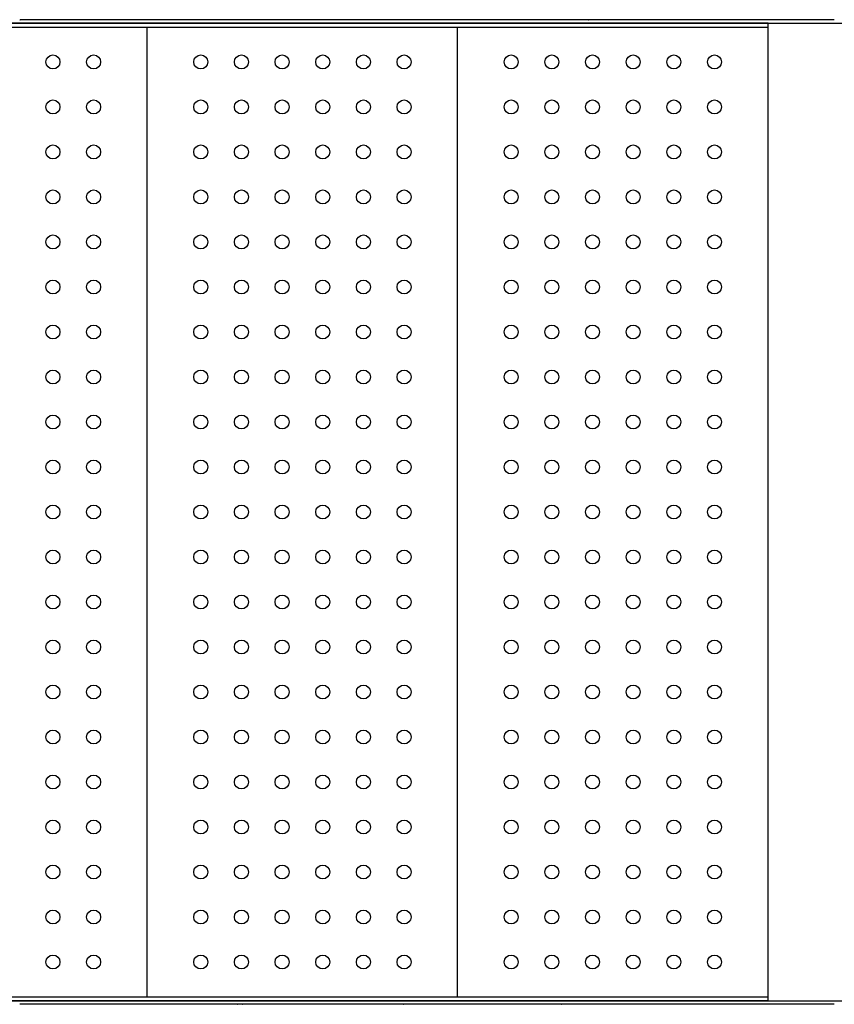
# Model space of a CAD drawing. Units: millimetres. Extents: x -1527 to 20242, y 255 to 14754.
# Drawn here: x 14945 to 15470, y 8344 to 8978 of the extents above; entities that cross this region are included whole.
import ezdxf

# ---------------------------------------------------------------- set-up
doc = ezdxf.new("R2010")
doc.units = ezdxf.units.MM

# ---------------------------------------------------------------- blocks, each defined once
blk = doc.blocks.new('A$C2AC472C2')
at = {"color": 7, "linetype": 'Continuous'}
for p, q in [((312, 365.59), (312, 1365.59)), ((942, 365.59), (942, 1365.59)), ((314.5, 1363.09), (314.5, 365.59)), ((939.5, 1363.09), (939.5, 365.59)), ((314.5, 765.59), (939.5, 765.59)), ((314.5, 565.59), (939.5, 565.59)), ((312, 365.59), (942, 365.59))]:
    blk.add_line(p, q, dxfattribs=at)
at = {"color": 0}
for p, q in [((312, 1067.83), (312, 625.64)), ((942, 1067.83), (942, 625.64)), ((309.75, 774.8), (309.75, 774.91)), ((944.25, 774.8), (944.25, 774.91)), ((309.75, 716.31), (309.75, 716.39)), ((944.25, 716.31), (944.25, 716.39)), ((309.75, 705.87), (309.75, 705.89)), ((944.25, 705.87), (944.25, 705.89)), ((312, 625.64), (312, 621.34)), ((942, 625.64), (942, 621.34)), ((312, 621.34), (312, 619.07)), ((312, 619.07), (312, 616.68)), ((312, 616.68), (312, 611.33)), ((942, 621.34), (942, 619.07)), ((942, 619.07), (942, 616.68)), ((942, 616.68), (942, 611.33)), ((312, 611.33), (312, 609.9)), ((312, 609.9), (312, 606.91)), ((942, 611.33), (942, 609.9)), ((942, 609.9), (942, 606.91)), ((312, 606.91), (312, 577.27)), ((942, 606.91), (942, 577.27)), ((309.75, 602.58), (309.75, 602.65)), ((309.75, 601.88), (309.75, 601.9)), ((309.75, 601.11), (309.75, 601.21)), ((944.25, 602.58), (944.25, 602.65)), ((944.25, 601.88), (944.25, 601.9)), ((944.25, 601.11), (944.25, 601.21)), ((309.75, 590.31), (309.75, 590.35)), ((944.25, 590.31), (944.25, 590.35)), ((309.75, 589.3), (309.75, 589.44)), ((944.25, 589.3), (944.25, 589.44)), ((312, 577.27), (312, 574.49)), ((312, 574.49), (312, 571.65)), ((312, 571.65), (312, 562.67)), ((942, 577.27), (942, 574.49)), ((942, 574.49), (942, 571.65)), ((942, 571.65), (942, 562.67)), ((312, 562.67), (312, 559.53)), ((312, 559.53), (312, 556.32)), ((942, 562.67), (942, 559.53)), ((942, 559.53), (942, 556.32)), ((312, 556.32), (312, 505.58)), ((942, 556.32), (942, 505.58)), ((309.75, 543.78), (309.75, 543.82)), ((944.25, 543.78), (944.25, 543.82)), ((312, 505.58), (312, 481.57)), ((942, 505.58), (942, 481.57)), ((309.75, 491.91), (309.75, 492.39)), ((944.25, 491.91), (944.25, 492.39)), ((309.75, 482.9), (309.75, 483)), ((944.25, 482.9), (944.25, 483)), ((312, 481.57), (312, 477.52)), ((312, 477.52), (312, 465.36)), ((942, 481.57), (942, 477.52)), ((942, 477.52), (942, 465.36)), ((312, 465.36), (312, 461.32)), ((942, 465.36), (942, 461.32)), ((312, 461.32), (312, 457.27)), ((312, 457.27), (312, 450.73)), ((942, 461.32), (942, 457.27)), ((942, 457.27), (942, 450.73)), ((312, 450.73), (312, 230.17)), ((942, 450.73), (942, 230.17)), ((309.75, 375.84), (309.75, 375.98)), ((309.75, 374.32), (309.75, 374.38)), ((944.25, 375.84), (944.25, 375.98)), ((944.25, 374.32), (944.25, 374.38)), ((309.75, 340.05), (309.75, 340.13)), ((944.25, 340.05), (944.25, 340.13))]:
    blk.add_line(p, q, dxfattribs=at)
for centre in [(337, 826.29), (366, 826.29), (395, 826.29), (424, 826.29), (453, 826.29), (482, 826.29), (511, 826.29), (540, 826.29), (569, 826.29), (598, 826.29), (627, 826.29), (656, 826.29), (685, 826.29), (714, 826.29), (743, 826.29), (772, 826.29), (801, 826.29), (830, 826.29), (859, 826.29), (888, 826.29), (917, 826.29), (337, 800.09), (366, 800.09), (395, 800.09), (424, 800.09), (453, 800.09), (482, 800.09), (511, 800.09), (540, 800.09), (569, 800.09), (598, 800.09), (627, 800.09), (656, 800.09), (685, 800.09), (714, 800.09), (743, 800.09), (772, 800.09), (801, 800.09), (830, 800.09), (859, 800.09), (888, 800.09), (917, 800.09), (337, 731.09), (366, 731.09), (395, 731.09), (424, 731.09), (453, 731.09), (482, 731.09), (511, 731.09), (540, 731.09), (569, 731.09), (598, 731.09), (627, 731.09), (656, 731.09), (685, 731.09), (714, 731.09), (743, 731.09), (772, 731.09), (801, 731.09), (830, 731.09), (859, 731.09), (888, 731.09), (917, 731.09), (337, 704.89), (366, 704.89), (395, 704.89), (424, 704.89), (453, 704.89), (482, 704.89), (511, 704.89), (540, 704.89), (569, 704.89), (598, 704.89), (627, 704.89), (656, 704.89), (685, 704.89), (714, 704.89), (743, 704.89), (772, 704.89), (801, 704.89), (830, 704.89), (859, 704.89), (888, 704.89), (917, 704.89), (337, 678.69), (366, 678.69), (395, 678.69), (424, 678.69), (453, 678.69), (482, 678.69), (511, 678.69), (540, 678.69), (569, 678.69), (598, 678.69), (627, 678.69), (656, 678.69), (685, 678.69), (714, 678.69), (743, 678.69), (772, 678.69), (801, 678.69), (830, 678.69), (859, 678.69), (888, 678.69), (917, 678.69), (337, 652.49), (366, 652.49), (395, 652.49), (424, 652.49), (453, 652.49), (482, 652.49), (511, 652.49), (540, 652.49), (569, 652.49), (598, 652.49), (627, 652.49), (656, 652.49), (685, 652.49), (714, 652.49), (743, 652.49), (772, 652.49), (801, 652.49), (830, 652.49), (859, 652.49), (888, 652.49), (917, 652.49), (337, 626.29), (366, 626.29), (395, 626.29), (424, 626.29), (453, 626.29), (482, 626.29), (511, 626.29), (540, 626.29), (569, 626.29), (598, 626.29), (627, 626.29), (656, 626.29), (685, 626.29), (714, 626.29), (743, 626.29), (772, 626.29), (801, 626.29), (830, 626.29), (859, 626.29), (888, 626.29), (917, 626.29), (337, 600.09), (366, 600.09), (395, 600.09), (424, 600.09), (453, 600.09), (482, 600.09), (511, 600.09), (540, 600.09), (569, 600.09), (598, 600.09), (627, 600.09), (656, 600.09), (685, 600.09), (714, 600.09), (743, 600.09), (772, 600.09), (801, 600.09), (830, 600.09), (859, 600.09), (888, 600.09), (917, 600.09), (337, 531.09), (366, 531.09), (395, 531.09), (424, 531.09), (453, 531.09), (482, 531.09), (511, 531.09), (540, 531.09), (569, 531.09), (598, 531.09), (627, 531.09), (656, 531.09), (685, 531.09), (714, 531.09), (743, 531.09), (772, 531.09), (801, 531.09), (830, 531.09), (859, 531.09), (888, 531.09), (917, 531.09), (337, 504.89), (366, 504.89), (395, 504.89), (424, 504.89), (453, 504.89), (482, 504.89), (511, 504.89), (540, 504.89), (569, 504.89), (598, 504.89), (627, 504.89), (656, 504.89), (685, 504.89), (714, 504.89), (743, 504.89), (772, 504.89), (801, 504.89), (830, 504.89), (859, 504.89), (888, 504.89), (917, 504.89), (337, 478.69), (366, 478.69), (395, 478.69), (424, 478.69), (453, 478.69), (482, 478.69), (511, 478.69), (540, 478.69), (569, 478.69), (598, 478.69), (627, 478.69), (656, 478.69), (685, 478.69), (714, 478.69), (743, 478.69), (772, 478.69), (801, 478.69), (830, 478.69), (859, 478.69), (888, 478.69), (917, 478.69), (337, 452.49), (366, 452.49), (395, 452.49), (424, 452.49), (453, 452.49), (482, 452.49), (511, 452.49), (540, 452.49), (569, 452.49), (598, 452.49), (627, 452.49), (656, 452.49), (685, 452.49), (714, 452.49), (743, 452.49), (772, 452.49), (801, 452.49), (830, 452.49), (859, 452.49), (888, 452.49), (917, 452.49), (337, 426.29), (366, 426.29), (395, 426.29), (424, 426.29), (453, 426.29), (482, 426.29), (511, 426.29), (540, 426.29), (569, 426.29), (598, 426.29), (627, 426.29), (656, 426.29), (685, 426.29), (714, 426.29), (743, 426.29), (772, 426.29), (801, 426.29), (830, 426.29), (859, 426.29), (888, 426.29), (917, 426.29), (337, 400.09), (366, 400.09), (395, 400.09), (424, 400.09), (453, 400.09), (482, 400.09), (511, 400.09), (540, 400.09), (569, 400.09), (598, 400.09), (627, 400.09), (656, 400.09), (685, 400.09), (714, 400.09), (743, 400.09), (772, 400.09), (801, 400.09), (830, 400.09), (859, 400.09), (888, 400.09), (917, 400.09)]:
    blk.add_circle(centre, 4.5)
for centre, radius, start, end in [((-455043, 850.25), 455352.75, 359.9996351, 359.9996835), ((456297, 850.25), 455352.75, 180.0003165, 180.0003649), ((196581.04, 709.43), 196271.29, 180.000542, 180.000612), ((393116.82, 713.01), 392807.07, 180.0012489, 180.0012884), ((-195327.04, 709.43), 196271.29, 359.999388, 359.999458), ((-391862.82, 713.01), 392807.07, 359.9987116, 359.9987511), ((374125.36, 597.75), 373815.62, 179.999577, 179.9996063), ((-372871.36, 597.75), 373815.62, 0.0003937, 0.000423), ((-60643.23, 503.42), 60952.98, 359.9972302, 359.9972997), ((72459.87, 497.21), 72150.13, 179.9986685, 179.9988562), ((61897.23, 503.42), 60952.98, 180.0027003, 180.0027698), ((-71205.87, 497.21), 72150.13, 0.0011438, 0.0013315), ((-359328.31, 479.71), 359638.06, 0.0002084, 0.0002509), ((360582.31, 479.71), 359638.06, 179.9997491, 179.9997916)]:
    blk.add_arc(centre, radius, start, end, dxfattribs=at)
for points, knots in [([(309.75, 774.91), (309.75, 775.58), (309.75, 776.25), (309.75, 776.92), (309.75, 778.27), (309.75, 779.63), (309.75, 780.99), (309.75, 782.36), (309.75, 783.73), (309.75, 785.12), (309.75, 785.82), (309.75, 786.52), (309.75, 787.22), (309.75, 787.92), (309.75, 788.63), (309.75, 789.33), (309.75, 790.04), (309.75, 790.75), (309.75, 791.46), (309.75, 792.17), (309.75, 792.89), (309.75, 793.6), (309.75, 795.03), (309.75, 796.47), (309.75, 797.92), (309.75, 799.37), (309.75, 800.82), (309.75, 802.28), (309.75, 803.73), (309.75, 805.19), (309.75, 806.65), (309.75, 808.12), (309.75, 809.59), (309.75, 811.06), (309.75, 812.54), (309.75, 814.03), (309.75, 815.52), (309.75, 817.01), (309.75, 818.51), (309.75, 820.01), (309.75, 821.51), (309.75, 823.03), (309.75, 824.54), (309.75, 826.06), (309.75, 827.58), (309.75, 829.11), (309.75, 832.17), (309.75, 835.25), (309.75, 838.36), (309.75, 839.92), (309.75, 841.5), (309.75, 843.07), (309.75, 843.85), (309.75, 844.62), (309.75, 845.4), (309.75, 846.05), (309.75, 846.7), (309.75, 847.35)], [1191.169788, 1191.169788, 1191.169788, 1191.169788, 1193.891987, 1193.891987, 1193.891987, 1199.335817, 1199.335817, 1199.335817, 1204.779646, 1204.779646, 1204.779646, 1207.526945, 1207.526945, 1207.526945, 1210.274244, 1210.274244, 1210.274244, 1213.02316, 1213.02316, 1213.02316, 1215.772076, 1215.772076, 1215.772076, 1221.271712, 1221.271712, 1221.271712, 1226.771347, 1226.771347, 1226.771347, 1232.223202, 1232.223202, 1232.223202, 1237.675056, 1237.675056, 1237.675056, 1243.128916, 1243.128916, 1243.128916, 1248.582777, 1248.582777, 1248.582777, 1254.03947, 1254.03947, 1254.03947, 1259.496164, 1259.496164, 1259.496164, 1270.409725, 1270.409725, 1270.409725, 1275.917232, 1275.917232, 1275.917232, 1278.621348, 1278.621348, 1278.621348, 1280.880628, 1280.880628, 1280.880628, 1280.880628]), ([(944.25, 774.91), (944.25, 775.58), (944.25, 776.25), (944.25, 776.92), (944.25, 778.27), (944.25, 779.63), (944.25, 780.99), (944.25, 782.36), (944.25, 783.73), (944.25, 785.12), (944.25, 785.82), (944.25, 786.52), (944.25, 787.22), (944.25, 787.92), (944.25, 788.63), (944.25, 789.33), (944.25, 790.04), (944.25, 790.75), (944.25, 791.46), (944.25, 792.17), (944.25, 792.89), (944.25, 793.6), (944.25, 795.03), (944.25, 796.47), (944.25, 797.92), (944.25, 799.37), (944.25, 800.82), (944.25, 802.28), (944.25, 803.73), (944.25, 805.19), (944.25, 806.65), (944.25, 808.12), (944.25, 809.59), (944.25, 811.06), (944.25, 812.54), (944.25, 814.03), (944.25, 815.52), (944.25, 817.01), (944.25, 818.51), (944.25, 820.01), (944.25, 821.51), (944.25, 823.03), (944.25, 824.54), (944.25, 826.06), (944.25, 827.58), (944.25, 829.11), (944.25, 832.17), (944.25, 835.25), (944.25, 838.36), (944.25, 839.92), (944.25, 841.5), (944.25, 843.07), (944.25, 843.85), (944.25, 844.62), (944.25, 845.4), (944.25, 846.05), (944.25, 846.7), (944.25, 847.35)], [1191.169788, 1191.169788, 1191.169788, 1191.169788, 1193.891987, 1193.891987, 1193.891987, 1199.335817, 1199.335817, 1199.335817, 1204.779646, 1204.779646, 1204.779646, 1207.526945, 1207.526945, 1207.526945, 1210.274244, 1210.274244, 1210.274244, 1213.02316, 1213.02316, 1213.02316, 1215.772076, 1215.772076, 1215.772076, 1221.271712, 1221.271712, 1221.271712, 1226.771347, 1226.771347, 1226.771347, 1232.223202, 1232.223202, 1232.223202, 1237.675056, 1237.675056, 1237.675056, 1243.128916, 1243.128916, 1243.128916, 1248.582777, 1248.582777, 1248.582777, 1254.03947, 1254.03947, 1254.03947, 1259.496164, 1259.496164, 1259.496164, 1270.409725, 1270.409725, 1270.409725, 1275.917232, 1275.917232, 1275.917232, 1278.621348, 1278.621348, 1278.621348, 1280.880628, 1280.880628, 1280.880628, 1280.880628]), ([(309.75, 716.39), (309.75, 717.38), (309.75, 718.39), (309.75, 719.41), (309.75, 720.45), (309.75, 721.5), (309.75, 722.56), (309.75, 723.62), (309.75, 724.7), (309.75, 725.78), (309.75, 726.87), (309.75, 727.97), (309.75, 729.08), (309.75, 730.19), (309.75, 731.3), (309.75, 732.43), (309.75, 734.68), (309.75, 736.97), (309.75, 739.29), (309.75, 741.62), (309.75, 743.98), (309.75, 746.39), (309.75, 748.78), (309.75, 751.21), (309.75, 753.68), (309.75, 756.15), (309.75, 758.66), (309.75, 761.2), (309.75, 763.75), (309.75, 766.33), (309.75, 768.95), (309.75, 770.88), (309.75, 772.83), (309.75, 774.8)], [1101.209152, 1101.209152, 1101.209152, 1101.209152, 1106.520111, 1106.520111, 1106.520111, 1111.974318, 1111.974318, 1111.974318, 1117.428525, 1117.428525, 1117.428525, 1122.929742, 1122.929742, 1122.929742, 1128.430959, 1128.430959, 1128.430959, 1139.38114, 1139.38114, 1139.38114, 1150.33132, 1150.33132, 1150.33132, 1161.222855, 1161.222855, 1161.222855, 1172.114391, 1172.114391, 1172.114391, 1183.003189, 1183.003189, 1183.003189, 1191.019081, 1191.019081, 1191.019081, 1191.019081]), ([(944.25, 716.39), (944.25, 717.38), (944.25, 718.39), (944.25, 719.41), (944.25, 720.45), (944.25, 721.5), (944.25, 722.56), (944.25, 723.62), (944.25, 724.7), (944.25, 725.78), (944.25, 726.87), (944.25, 727.97), (944.25, 729.08), (944.25, 730.19), (944.25, 731.3), (944.25, 732.43), (944.25, 734.68), (944.25, 736.97), (944.25, 739.29), (944.25, 741.62), (944.25, 743.98), (944.25, 746.39), (944.25, 748.78), (944.25, 751.21), (944.25, 753.68), (944.25, 756.15), (944.25, 758.66), (944.25, 761.2), (944.25, 763.75), (944.25, 766.33), (944.25, 768.95), (944.25, 770.88), (944.25, 772.83), (944.25, 774.8)], [1101.209152, 1101.209152, 1101.209152, 1101.209152, 1106.520111, 1106.520111, 1106.520111, 1111.974318, 1111.974318, 1111.974318, 1117.428525, 1117.428525, 1117.428525, 1122.929742, 1122.929742, 1122.929742, 1128.430959, 1128.430959, 1128.430959, 1139.38114, 1139.38114, 1139.38114, 1150.33132, 1150.33132, 1150.33132, 1161.222855, 1161.222855, 1161.222855, 1172.114391, 1172.114391, 1172.114391, 1183.003189, 1183.003189, 1183.003189, 1191.019081, 1191.019081, 1191.019081, 1191.019081]), ([(309.75, 707.58), (309.75, 708.47), (309.75, 709.36), (309.75, 710.27), (309.75, 711.26), (309.75, 712.25), (309.75, 713.26), (309.75, 714.27), (309.75, 715.28), (309.75, 716.31)], [1085.146245, 1085.146245, 1085.146245, 1085.146245, 1090.152317, 1090.152317, 1090.152317, 1095.608248, 1095.608248, 1095.608248, 1101.064179, 1101.064179, 1101.064179, 1101.064179]), ([(944.25, 707.58), (944.25, 708.47), (944.25, 709.36), (944.25, 710.27), (944.25, 711.26), (944.25, 712.25), (944.25, 713.26), (944.25, 714.27), (944.25, 715.28), (944.25, 716.31)], [1085.146245, 1085.146245, 1085.146245, 1085.146245, 1090.152317, 1090.152317, 1090.152317, 1095.608248, 1095.608248, 1095.608248, 1101.064179, 1101.064179, 1101.064179, 1101.064179]), ([(309.75, 660.83), (309.75, 661.03), (309.75, 661.22), (309.75, 661.42), (309.75, 661.61), (309.75, 661.81), (309.75, 662.01), (309.75, 662.2), (309.75, 662.4), (309.75, 662.6), (309.75, 662.8), (309.75, 663), (309.75, 663.2), (309.75, 663.88), (309.75, 664.57), (309.75, 665.26), (309.75, 665.95), (309.75, 666.65), (309.75, 667.36), (309.75, 668.07), (309.75, 668.78), (309.75, 669.51), (309.75, 670.23), (309.75, 670.96), (309.75, 671.69), (309.75, 672.42), (309.75, 673.16), (309.75, 673.9), (309.75, 674.65), (309.75, 675.4), (309.75, 676.16), (309.75, 676.92), (309.75, 677.69), (309.75, 678.47), (309.75, 679.24), (309.75, 680.03), (309.75, 680.82), (309.75, 682.42), (309.75, 684.06), (309.75, 685.73), (309.75, 686.14), (309.75, 686.56), (309.75, 686.98), (309.75, 687.41), (309.75, 687.83), (309.75, 688.26), (309.75, 688.68), (309.75, 689.11), (309.75, 689.54), (309.75, 689.97), (309.75, 690.41), (309.75, 690.84), (309.75, 692.57), (309.75, 694.33), (309.75, 696.13), (309.75, 697.02), (309.75, 697.93), (309.75, 698.85), (309.75, 699.76), (309.75, 700.69), (309.75, 701.62), (309.75, 702.47), (309.75, 703.32), (309.75, 704.18)], [979.456476, 979.456476, 979.456476, 979.456476, 981.069828, 981.069828, 981.069828, 982.68318, 982.68318, 982.68318, 984.296531, 984.296531, 984.296531, 985.909883, 985.909883, 985.909883, 991.438315, 991.438315, 991.438315, 996.966747, 996.966747, 996.966747, 1002.490374, 1002.490374, 1002.490374, 1008.014002, 1008.014002, 1008.014002, 1013.483788, 1013.483788, 1013.483788, 1018.953574, 1018.953574, 1018.953574, 1024.419656, 1024.419656, 1024.419656, 1029.885738, 1029.885738, 1029.885738, 1040.915013, 1040.915013, 1040.915013, 1043.671902, 1043.671902, 1043.671902, 1046.428791, 1046.428791, 1046.428791, 1049.184775, 1049.184775, 1049.184775, 1051.940759, 1051.940759, 1051.940759, 1062.860002, 1062.860002, 1062.860002, 1068.319098, 1068.319098, 1068.319098, 1073.778194, 1073.778194, 1073.778194, 1078.719212, 1078.719212, 1078.719212, 1078.719212]), ([(944.25, 660.83), (944.25, 661.03), (944.25, 661.22), (944.25, 661.42), (944.25, 661.61), (944.25, 661.81), (944.25, 662.01), (944.25, 662.2), (944.25, 662.4), (944.25, 662.6), (944.25, 662.8), (944.25, 663), (944.25, 663.2), (944.25, 663.88), (944.25, 664.57), (944.25, 665.26), (944.25, 665.95), (944.25, 666.65), (944.25, 667.36), (944.25, 668.07), (944.25, 668.78), (944.25, 669.51), (944.25, 670.23), (944.25, 670.96), (944.25, 671.69), (944.25, 672.42), (944.25, 673.16), (944.25, 673.9), (944.25, 674.65), (944.25, 675.4), (944.25, 676.16), (944.25, 676.92), (944.25, 677.69), (944.25, 678.47), (944.25, 679.24), (944.25, 680.03), (944.25, 680.82), (944.25, 682.42), (944.25, 684.06), (944.25, 685.73), (944.25, 686.14), (944.25, 686.56), (944.25, 686.98), (944.25, 687.41), (944.25, 687.83), (944.25, 688.26), (944.25, 688.68), (944.25, 689.11), (944.25, 689.54), (944.25, 689.97), (944.25, 690.41), (944.25, 690.84), (944.25, 692.57), (944.25, 694.33), (944.25, 696.13), (944.25, 697.02), (944.25, 697.93), (944.25, 698.85), (944.25, 699.76), (944.25, 700.69), (944.25, 701.62), (944.25, 702.47), (944.25, 703.32), (944.25, 704.18)], [979.456476, 979.456476, 979.456476, 979.456476, 981.069828, 981.069828, 981.069828, 982.68318, 982.68318, 982.68318, 984.296531, 984.296531, 984.296531, 985.909883, 985.909883, 985.909883, 991.438315, 991.438315, 991.438315, 996.966747, 996.966747, 996.966747, 1002.490374, 1002.490374, 1002.490374, 1008.014002, 1008.014002, 1008.014002, 1013.483788, 1013.483788, 1013.483788, 1018.953574, 1018.953574, 1018.953574, 1024.419656, 1024.419656, 1024.419656, 1029.885738, 1029.885738, 1029.885738, 1040.915013, 1040.915013, 1040.915013, 1043.671902, 1043.671902, 1043.671902, 1046.428791, 1046.428791, 1046.428791, 1049.184775, 1049.184775, 1049.184775, 1051.940759, 1051.940759, 1051.940759, 1062.860002, 1062.860002, 1062.860002, 1068.319098, 1068.319098, 1068.319098, 1073.778194, 1073.778194, 1073.778194, 1078.719212, 1078.719212, 1078.719212, 1078.719212]), ([(309.75, 658.88), (309.75, 659.47), (309.75, 660.05), (309.75, 660.71), (309.75, 660.77), (309.75, 660.83)], [970.429732, 970.429732, 970.429732, 970.429732, 975.365623, 975.365623, 975.875053, 975.875053, 975.875053, 975.875053]), ([(944.25, 658.88), (944.25, 659.47), (944.25, 660.05), (944.25, 660.71), (944.25, 660.77), (944.25, 660.83)], [970.429732, 970.429732, 970.429732, 970.429732, 975.365623, 975.365623, 975.875053, 975.875053, 975.875053, 975.875053]), ([(309.75, 656.96), (309.75, 657.28), (309.75, 657.6), (309.75, 657.92), (309.75, 658.24), (309.75, 658.56), (309.75, 658.88)], [968.592906, 968.592906, 968.592906, 968.592906, 971.308799, 971.308799, 971.308799, 974.024691, 974.024691, 974.024691, 974.024691]), ([(309.75, 645.35), (309.75, 646.03), (309.75, 646.72), (309.75, 650.19), (309.75, 653.07), (309.75, 656.36), (309.75, 656.66), (309.75, 656.96)], [930.063782, 930.063782, 930.063782, 930.063782, 936.535474, 936.535474, 962.42224, 962.42224, 964.984988, 964.984988, 964.984988, 964.984988]), ([(944.25, 656.96), (944.25, 657.28), (944.25, 657.6), (944.25, 657.92), (944.25, 658.24), (944.25, 658.56), (944.25, 658.88)], [968.592906, 968.592906, 968.592906, 968.592906, 971.308799, 971.308799, 971.308799, 974.024691, 974.024691, 974.024691, 974.024691]), ([(944.25, 645.35), (944.25, 646.03), (944.25, 646.72), (944.25, 650.19), (944.25, 653.07), (944.25, 656.36), (944.25, 656.66), (944.25, 656.96)], [930.063782, 930.063782, 930.063782, 930.063782, 936.535474, 936.535474, 962.42224, 962.42224, 964.984988, 964.984988, 964.984988, 964.984988]), ([(309.75, 628.29), (309.75, 628.32), (309.75, 628.35), (309.75, 628.37), (309.75, 628.58), (309.75, 628.78), (309.75, 628.98), (309.75, 629.18), (309.75, 629.39), (309.75, 629.59), (309.75, 629.76), (309.75, 629.92), (309.75, 630.09), (309.75, 630.26), (309.75, 630.42), (309.75, 630.59), (309.75, 630.76), (309.75, 630.92), (309.75, 631.09), (309.75, 631.26), (309.75, 631.43), (309.75, 631.6), (309.75, 632.41), (309.75, 633.24), (309.75, 634.07), (309.75, 634.49), (309.75, 634.91), (309.75, 635.33), (309.75, 635.75), (309.75, 636.17), (309.75, 636.6), (309.75, 636.83), (309.75, 637.05), (309.75, 637.28), (309.75, 637.51), (309.75, 637.73), (309.75, 637.96), (309.75, 638.42), (309.75, 638.88), (309.75, 639.34), (309.75, 639.85), (309.75, 640.37), (309.75, 640.89), (309.75, 641.41), (309.75, 641.94), (309.75, 642.47), (309.75, 643.42), (309.75, 644.38), (309.75, 645.35)], [875.525785, 875.525785, 875.525785, 875.525785, 875.827775, 875.827775, 875.827775, 878.040373, 878.040373, 878.040373, 880.252971, 880.252971, 880.252971, 882.053693, 882.053693, 882.053693, 883.854414, 883.854414, 883.854414, 885.655136, 885.655136, 885.655136, 887.455857, 887.455857, 887.455857, 896.198399, 896.198399, 896.198399, 900.56967, 900.56967, 900.56967, 904.94094, 904.94094, 904.94094, 907.254878, 907.254878, 907.254878, 909.568816, 909.568816, 909.568816, 914.196691, 914.196691, 914.196691, 919.347263, 919.347263, 919.347263, 924.497834, 924.497834, 924.497834, 933.74274, 933.74274, 933.74274, 933.74274]), ([(944.25, 628.29), (944.25, 628.32), (944.25, 628.35), (944.25, 628.37), (944.25, 628.58), (944.25, 628.78), (944.25, 628.98), (944.25, 629.18), (944.25, 629.39), (944.25, 629.59), (944.25, 629.76), (944.25, 629.92), (944.25, 630.09), (944.25, 630.26), (944.25, 630.42), (944.25, 630.59), (944.25, 630.76), (944.25, 630.92), (944.25, 631.09), (944.25, 631.26), (944.25, 631.43), (944.25, 631.6), (944.25, 632.41), (944.25, 633.24), (944.25, 634.07), (944.25, 634.49), (944.25, 634.91), (944.25, 635.33), (944.25, 635.75), (944.25, 636.17), (944.25, 636.6), (944.25, 636.83), (944.25, 637.05), (944.25, 637.28), (944.25, 637.51), (944.25, 637.73), (944.25, 637.96), (944.25, 638.42), (944.25, 638.88), (944.25, 639.34), (944.25, 639.85), (944.25, 640.37), (944.25, 640.89), (944.25, 641.41), (944.25, 641.94), (944.25, 642.47), (944.25, 643.42), (944.25, 644.38), (944.25, 645.35)], [875.525785, 875.525785, 875.525785, 875.525785, 875.827775, 875.827775, 875.827775, 878.040373, 878.040373, 878.040373, 880.252971, 880.252971, 880.252971, 882.053693, 882.053693, 882.053693, 883.854414, 883.854414, 883.854414, 885.655136, 885.655136, 885.655136, 887.455857, 887.455857, 887.455857, 896.198399, 896.198399, 896.198399, 900.56967, 900.56967, 900.56967, 904.94094, 904.94094, 904.94094, 907.254878, 907.254878, 907.254878, 909.568816, 909.568816, 909.568816, 914.196691, 914.196691, 914.196691, 919.347263, 919.347263, 919.347263, 924.497834, 924.497834, 924.497834, 933.74274, 933.74274, 933.74274, 933.74274]), ([(309.75, 621.14), (309.75, 622.36), (309.75, 623.56), (309.75, 625.93), (309.75, 627.11), (309.75, 628.29)], [845.970145, 845.970145, 845.970145, 845.970145, 858.875175, 858.875175, 871.818559, 871.818559, 871.818559, 871.818559]), ([(944.25, 621.14), (944.25, 622.36), (944.25, 623.56), (944.25, 625.93), (944.25, 627.11), (944.25, 628.29)], [845.970145, 845.970145, 845.970145, 845.970145, 858.875175, 858.875175, 871.818559, 871.818559, 871.818559, 871.818559]), ([(309.75, 612.27), (309.75, 613.07), (309.75, 613.86), (309.75, 614.63), (309.75, 615.01), (309.75, 615.39), (309.75, 615.76), (309.75, 616.14), (309.75, 616.51), (309.75, 616.88), (309.75, 617.61), (309.75, 618.34), (309.75, 619.05), (309.75, 619.75), (309.75, 620.45), (309.75, 621.14)], [820.124947, 820.124947, 820.124947, 820.124947, 827.476854, 827.476854, 827.476854, 831.152807, 831.152807, 831.152807, 834.828761, 834.828761, 834.828761, 842.180668, 842.180668, 842.180668, 849.532575, 849.532575, 849.532575, 849.532575]), ([(944.25, 612.27), (944.25, 613.07), (944.25, 613.86), (944.25, 614.63), (944.25, 615.01), (944.25, 615.39), (944.25, 615.76), (944.25, 616.14), (944.25, 616.51), (944.25, 616.88), (944.25, 617.61), (944.25, 618.34), (944.25, 619.05), (944.25, 619.75), (944.25, 620.45), (944.25, 621.14)], [820.124947, 820.124947, 820.124947, 820.124947, 827.476854, 827.476854, 827.476854, 831.152807, 831.152807, 831.152807, 834.828761, 834.828761, 834.828761, 842.180668, 842.180668, 842.180668, 849.532575, 849.532575, 849.532575, 849.532575]), ([(309.75, 608.02), (309.75, 608.3), (309.75, 608.58), (309.75, 610.04), (309.75, 611.17), (309.75, 612.27)], [804.799208, 804.799208, 804.799208, 804.799208, 807.101643, 807.101643, 816.920598, 816.920598, 816.920598, 816.920598]), ([(944.25, 608.02), (944.25, 608.3), (944.25, 608.58), (944.25, 610.04), (944.25, 611.17), (944.25, 612.27)], [804.799208, 804.799208, 804.799208, 804.799208, 807.101643, 807.101643, 816.920598, 816.920598, 816.920598, 816.920598]), ([(309.75, 607.34), (309.75, 607.45), (309.75, 607.56), (309.75, 607.68), (309.75, 607.79), (309.75, 607.9), (309.75, 608.02)], [805.915678, 805.915678, 805.915678, 805.915678, 806.851452, 806.851452, 806.851452, 807.787226, 807.787226, 807.787226, 807.787226]), ([(309.75, 602.65), (309.75, 602.9), (309.75, 603.15), (309.75, 603.4), (309.75, 603.65), (309.75, 603.89), (309.75, 604.14), (309.75, 604.38), (309.75, 604.63), (309.75, 604.87), (309.75, 604.98), (309.75, 605.09), (309.75, 605.2)], [793.771149, 793.771149, 793.771149, 793.771149, 795.63188, 795.63188, 795.63188, 797.492611, 797.492611, 797.492611, 799.364434, 799.364434, 799.364434, 800.229258, 800.229258, 800.229258, 800.229258]), ([(944.25, 607.34), (944.25, 607.45), (944.25, 607.56), (944.25, 607.68), (944.25, 607.79), (944.25, 607.9), (944.25, 608.02)], [805.915678, 805.915678, 805.915678, 805.915678, 806.851452, 806.851452, 806.851452, 807.787226, 807.787226, 807.787226, 807.787226]), ([(944.25, 602.65), (944.25, 602.9), (944.25, 603.15), (944.25, 603.4), (944.25, 603.65), (944.25, 603.89), (944.25, 604.14), (944.25, 604.38), (944.25, 604.63), (944.25, 604.87), (944.25, 604.98), (944.25, 605.09), (944.25, 605.2)], [793.771149, 793.771149, 793.771149, 793.771149, 795.63188, 795.63188, 795.63188, 797.492611, 797.492611, 797.492611, 799.364434, 799.364434, 799.364434, 800.229258, 800.229258, 800.229258, 800.229258]), ([(309.75, 596.06), (309.75, 596.67), (309.75, 597.27), (309.75, 597.86), (309.75, 598.42), (309.75, 598.97), (309.75, 599.51), (309.75, 599.78), (309.75, 600.05), (309.75, 600.32)], [778.664049, 778.664049, 778.664049, 778.664049, 782.593572, 782.593572, 782.593572, 786.321629, 786.321629, 786.321629, 788.185658, 788.185658, 788.185658, 788.185658]), ([(944.25, 596.06), (944.25, 596.67), (944.25, 597.27), (944.25, 597.86), (944.25, 598.42), (944.25, 598.97), (944.25, 599.51), (944.25, 599.78), (944.25, 600.05), (944.25, 600.32)], [778.664049, 778.664049, 778.664049, 778.664049, 782.593572, 782.593572, 782.593572, 786.321629, 786.321629, 786.321629, 788.185658, 788.185658, 788.185658, 788.185658]), ([(309.75, 590.35), (309.75, 591.05), (309.75, 591.74), (309.75, 592.41), (309.75, 593.08), (309.75, 593.74), (309.75, 594.38), (309.75, 594.42), (309.75, 594.45), (309.75, 594.49)], [767.068529, 767.068529, 767.068529, 767.068529, 771.096636, 771.096636, 771.096636, 775.124743, 775.124743, 775.124743, 775.334045, 775.334045, 775.334045, 775.334045]), ([(944.25, 590.35), (944.25, 591.05), (944.25, 591.74), (944.25, 592.41), (944.25, 593.08), (944.25, 593.74), (944.25, 594.38), (944.25, 594.42), (944.25, 594.45), (944.25, 594.49)], [767.068529, 767.068529, 767.068529, 767.068529, 771.096636, 771.096636, 771.096636, 775.124743, 775.124743, 775.124743, 775.334045, 775.334045, 775.334045, 775.334045]), ([(309.75, 543.82), (309.75, 544.92), (309.75, 546.02), (309.75, 547.11), (309.75, 548.2), (309.75, 549.28), (309.75, 550.34), (309.75, 551.41), (309.75, 552.47), (309.75, 553.52), (309.75, 554.04), (309.75, 554.56), (309.75, 555.08), (309.75, 555.59), (309.75, 556.11), (309.75, 556.62), (309.75, 557.65), (309.75, 558.66), (309.75, 559.66), (309.75, 560.16), (309.75, 560.66), (309.75, 561.15), (309.75, 561.65), (309.75, 562.14), (309.75, 562.63), (309.75, 563.12), (309.75, 563.61), (309.75, 564.09), (309.75, 564.57), (309.75, 565.05), (309.75, 565.53), (309.75, 566.01), (309.75, 566.48), (309.75, 566.95), (309.75, 567.42), (309.75, 567.89), (309.75, 568.36), (309.75, 569.29), (309.75, 570.2), (309.75, 571.11), (309.75, 571.56), (309.75, 572.02), (309.75, 572.47), (309.75, 572.92), (309.75, 573.36), (309.75, 573.81), (309.75, 574.68), (309.75, 575.54), (309.75, 576.39), (309.75, 578.09), (309.75, 579.75), (309.75, 581.36), (309.75, 582.96), (309.75, 584.51), (309.75, 586.01), (309.75, 586.76), (309.75, 587.5), (309.75, 588.22), (309.75, 588.58), (309.75, 588.94), (309.75, 589.3)], [698.338624, 698.338624, 698.338624, 698.338624, 702.388075, 702.388075, 702.388075, 706.437526, 706.437526, 706.437526, 710.486977, 710.486977, 710.486977, 712.511424, 712.511424, 712.511424, 714.535871, 714.535871, 714.535871, 718.584766, 718.584766, 718.584766, 720.608153, 720.608153, 720.608153, 722.631541, 722.631541, 722.631541, 724.654928, 724.654928, 724.654928, 726.678316, 726.678316, 726.678316, 728.700793, 728.700793, 728.700793, 730.72327, 730.72327, 730.72327, 734.768224, 734.768224, 734.768224, 736.807452, 736.807452, 736.807452, 738.846679, 738.846679, 738.846679, 742.853793, 742.853793, 742.853793, 750.932824, 750.932824, 750.932824, 759.004235, 759.004235, 759.004235, 763.036382, 763.036382, 763.036382, 765.052455, 765.052455, 765.052455, 765.052455]), ([(944.25, 543.82), (944.25, 544.92), (944.25, 546.02), (944.25, 547.11), (944.25, 548.2), (944.25, 549.28), (944.25, 550.34), (944.25, 551.41), (944.25, 552.47), (944.25, 553.52), (944.25, 554.04), (944.25, 554.56), (944.25, 555.08), (944.25, 555.59), (944.25, 556.11), (944.25, 556.62), (944.25, 557.65), (944.25, 558.66), (944.25, 559.66), (944.25, 560.16), (944.25, 560.66), (944.25, 561.15), (944.25, 561.65), (944.25, 562.14), (944.25, 562.63), (944.25, 563.12), (944.25, 563.61), (944.25, 564.09), (944.25, 564.57), (944.25, 565.05), (944.25, 565.53), (944.25, 566.01), (944.25, 566.48), (944.25, 566.95), (944.25, 567.42), (944.25, 567.89), (944.25, 568.36), (944.25, 569.29), (944.25, 570.2), (944.25, 571.11), (944.25, 571.56), (944.25, 572.02), (944.25, 572.47), (944.25, 572.92), (944.25, 573.36), (944.25, 573.81), (944.25, 574.68), (944.25, 575.54), (944.25, 576.39), (944.25, 578.09), (944.25, 579.75), (944.25, 581.36), (944.25, 582.96), (944.25, 584.51), (944.25, 586.01), (944.25, 586.76), (944.25, 587.5), (944.25, 588.22), (944.25, 588.58), (944.25, 588.94), (944.25, 589.3)], [698.338624, 698.338624, 698.338624, 698.338624, 702.388075, 702.388075, 702.388075, 706.437526, 706.437526, 706.437526, 710.486977, 710.486977, 710.486977, 712.511424, 712.511424, 712.511424, 714.535871, 714.535871, 714.535871, 718.584766, 718.584766, 718.584766, 720.608153, 720.608153, 720.608153, 722.631541, 722.631541, 722.631541, 724.654928, 724.654928, 724.654928, 726.678316, 726.678316, 726.678316, 728.700793, 728.700793, 728.700793, 730.72327, 730.72327, 730.72327, 734.768224, 734.768224, 734.768224, 736.807452, 736.807452, 736.807452, 738.846679, 738.846679, 738.846679, 742.853793, 742.853793, 742.853793, 750.932824, 750.932824, 750.932824, 759.004235, 759.004235, 759.004235, 763.036382, 763.036382, 763.036382, 765.052455, 765.052455, 765.052455, 765.052455]), ([(309.75, 500.55), (309.75, 501.19), (309.75, 501.83), (309.75, 502.47), (309.75, 503.1), (309.75, 503.74), (309.75, 504.38), (309.75, 506.91), (309.75, 509.41), (309.75, 511.9), (309.75, 514.39), (309.75, 516.85), (309.75, 519.29), (309.75, 521.73), (309.75, 524.15), (309.75, 526.53), (309.75, 527.72), (309.75, 528.91), (309.75, 530.09), (309.75, 531.27), (309.75, 532.43), (309.75, 533.6), (309.75, 534.76), (309.75, 535.91), (309.75, 537.06), (309.75, 538.2), (309.75, 539.34), (309.75, 540.46), (309.75, 541.58), (309.75, 542.68), (309.75, 543.78)], [649.753328, 649.753328, 649.753328, 649.753328, 651.791101, 651.791101, 651.791101, 653.828874, 653.828874, 653.828874, 661.912279, 661.912279, 661.912279, 670.003516, 670.003516, 670.003516, 678.094753, 678.094753, 678.094753, 682.142909, 682.142909, 682.142909, 686.191065, 686.191065, 686.191065, 690.240119, 690.240119, 690.240119, 694.289173, 694.289173, 694.289173, 698.296194, 698.296194, 698.296194, 698.296194]), ([(944.25, 500.55), (944.25, 501.19), (944.25, 501.83), (944.25, 502.47), (944.25, 503.1), (944.25, 503.74), (944.25, 504.38), (944.25, 506.91), (944.25, 509.41), (944.25, 511.9), (944.25, 514.39), (944.25, 516.85), (944.25, 519.29), (944.25, 521.73), (944.25, 524.15), (944.25, 526.53), (944.25, 527.72), (944.25, 528.91), (944.25, 530.09), (944.25, 531.27), (944.25, 532.43), (944.25, 533.6), (944.25, 534.76), (944.25, 535.91), (944.25, 537.06), (944.25, 538.2), (944.25, 539.34), (944.25, 540.46), (944.25, 541.58), (944.25, 542.68), (944.25, 543.78)], [649.753328, 649.753328, 649.753328, 649.753328, 651.791101, 651.791101, 651.791101, 653.828874, 653.828874, 653.828874, 661.912279, 661.912279, 661.912279, 670.003516, 670.003516, 670.003516, 678.094753, 678.094753, 678.094753, 682.142909, 682.142909, 682.142909, 686.191065, 686.191065, 686.191065, 690.240119, 690.240119, 690.240119, 694.289173, 694.289173, 694.289173, 698.296194, 698.296194, 698.296194, 698.296194]), ([(309.75, 483), (309.75, 483.66), (309.75, 484.32), (309.75, 484.98), (309.75, 485.64), (309.75, 486.29), (309.75, 486.95), (309.75, 487.61), (309.75, 488.26), (309.75, 488.92)], [631.41984, 631.41984, 631.41984, 631.41984, 633.464318, 633.464318, 633.464318, 635.508795, 635.508795, 635.508795, 637.553272, 637.553272, 637.553272, 637.553272]), ([(944.25, 483), (944.25, 483.66), (944.25, 484.32), (944.25, 484.98), (944.25, 485.64), (944.25, 486.29), (944.25, 486.95), (944.25, 487.61), (944.25, 488.26), (944.25, 488.92)], [631.41984, 631.41984, 631.41984, 631.41984, 633.464318, 633.464318, 633.464318, 635.508795, 635.508795, 635.508795, 637.553272, 637.553272, 637.553272, 637.553272]), ([(309.75, 468.35), (309.75, 468.6), (309.75, 468.86), (309.75, 469.12), (309.75, 469.78), (309.75, 470.44), (309.75, 471.1), (309.75, 471.77), (309.75, 472.43), (309.75, 473.09), (309.75, 473.75), (309.75, 474.42), (309.75, 475.08), (309.75, 475.74), (309.75, 476.4), (309.75, 477.06), (309.75, 478.38), (309.75, 479.7), (309.75, 481.02)], [616.385874, 616.385874, 616.385874, 616.385874, 617.171088, 617.171088, 617.171088, 619.201328, 619.201328, 619.201328, 621.231568, 621.231568, 621.231568, 623.267517, 623.267517, 623.267517, 625.303466, 625.303466, 625.303466, 629.375363, 629.375363, 629.375363, 629.375363]), ([(944.25, 468.35), (944.25, 468.6), (944.25, 468.86), (944.25, 469.12), (944.25, 469.78), (944.25, 470.44), (944.25, 471.1), (944.25, 471.77), (944.25, 472.43), (944.25, 473.09), (944.25, 473.75), (944.25, 474.42), (944.25, 475.08), (944.25, 475.74), (944.25, 476.4), (944.25, 477.06), (944.25, 478.38), (944.25, 479.7), (944.25, 481.02)], [616.385874, 616.385874, 616.385874, 616.385874, 617.171088, 617.171088, 617.171088, 619.201328, 619.201328, 619.201328, 621.231568, 621.231568, 621.231568, 623.267517, 623.267517, 623.267517, 625.303466, 625.303466, 625.303466, 629.375363, 629.375363, 629.375363, 629.375363]), ([(309.75, 452.12), (309.75, 455.36), (309.75, 458.61), (309.75, 464.02), (309.75, 466.18), (309.75, 468.35)], [603.243357, 603.243357, 603.243357, 603.243357, 612.950894, 612.950894, 619.422586, 619.422586, 619.422586, 619.422586]), ([(944.25, 452.12), (944.25, 455.36), (944.25, 458.61), (944.25, 464.02), (944.25, 466.18), (944.25, 468.35)], [603.243357, 603.243357, 603.243357, 603.243357, 612.950894, 612.950894, 619.422586, 619.422586, 619.422586, 619.422586]), ([(309.75, 446.73), (309.75, 447.44), (309.75, 448.16), (309.75, 449.47), (309.75, 450.08), (309.75, 450.69)], [597.879693, 597.879693, 597.879693, 597.879693, 600.007511, 600.007511, 601.820875, 601.820875, 601.820875, 601.820875]), ([(944.25, 446.73), (944.25, 447.44), (944.25, 448.16), (944.25, 449.47), (944.25, 450.08), (944.25, 450.69)], [597.879693, 597.879693, 597.879693, 597.879693, 600.007511, 600.007511, 601.820875, 601.820875, 601.820875, 601.820875]), ([(309.75, 442.37), (309.75, 442.51), (309.75, 442.65), (309.75, 442.78), (309.75, 444.1), (309.75, 445.42), (309.75, 446.73)], [590.085945, 590.085945, 590.085945, 590.085945, 590.500047, 590.500047, 590.500047, 594.475636, 594.475636, 594.475636, 594.475636]), ([(944.25, 442.37), (944.25, 442.51), (944.25, 442.65), (944.25, 442.78), (944.25, 444.1), (944.25, 445.42), (944.25, 446.73)], [590.085945, 590.085945, 590.085945, 590.085945, 590.500047, 590.500047, 590.500047, 594.475636, 594.475636, 594.475636, 594.475636]), ([(309.75, 422.88), (309.75, 424.36), (309.75, 425.84), (309.75, 427.32), (309.75, 428.01), (309.75, 428.69), (309.75, 429.38)], [570.593511, 570.593511, 570.593511, 570.593511, 575.014202, 575.014202, 575.014202, 577.064832, 577.064832, 577.064832, 577.064832]), ([(944.25, 422.88), (944.25, 424.36), (944.25, 425.84), (944.25, 427.32), (944.25, 428.01), (944.25, 428.69), (944.25, 429.38)], [570.593511, 570.593511, 570.593511, 570.593511, 575.014202, 575.014202, 575.014202, 577.064832, 577.064832, 577.064832, 577.064832]), ([(309.75, 413.88), (309.75, 414.71), (309.75, 415.55), (309.75, 418.55), (309.75, 420.72), (309.75, 422.88)], [565.151812, 565.151812, 565.151812, 565.151812, 567.649053, 567.649053, 574.120744, 574.120744, 574.120744, 574.120744]), ([(944.25, 413.88), (944.25, 414.71), (944.25, 415.55), (944.25, 418.55), (944.25, 420.72), (944.25, 422.88)], [565.151812, 565.151812, 565.151812, 565.151812, 567.649053, 567.649053, 574.120744, 574.120744, 574.120744, 574.120744]), ([(309.75, 409.89), (309.75, 410.54), (309.75, 411.19), (309.75, 411.84), (309.75, 412.52), (309.75, 413.2), (309.75, 413.88)], [557.74213, 557.74213, 557.74213, 557.74213, 559.657253, 559.657253, 559.657253, 561.673439, 561.673439, 561.673439, 561.673439]), ([(944.25, 409.89), (944.25, 410.54), (944.25, 411.19), (944.25, 411.84), (944.25, 412.52), (944.25, 413.2), (944.25, 413.88)], [557.74213, 557.74213, 557.74213, 557.74213, 559.657253, 559.657253, 559.657253, 561.673439, 561.673439, 561.673439, 561.673439]), ([(309.75, 399.04), (309.75, 400.49), (309.75, 401.95), (309.75, 405.56), (309.75, 407.73), (309.75, 409.89)], [550.359012, 550.359012, 550.359012, 550.359012, 554.705669, 554.705669, 561.177361, 561.177361, 561.177361, 561.177361]), ([(944.25, 399.04), (944.25, 400.49), (944.25, 401.95), (944.25, 405.56), (944.25, 407.73), (944.25, 409.89)], [550.359012, 550.359012, 550.359012, 550.359012, 554.705669, 554.705669, 561.177361, 561.177361, 561.177361, 561.177361]), ([(309.75, 375.98), (309.75, 376.44), (309.75, 376.9), (309.75, 377.36), (309.75, 378.38), (309.75, 379.4), (309.75, 380.41), (309.75, 381.43), (309.75, 382.45), (309.75, 383.48), (309.75, 384.5), (309.75, 385.52), (309.75, 386.54), (309.75, 388.62), (309.75, 390.7), (309.75, 392.79), (309.75, 394.87), (309.75, 396.95), (309.75, 399.04)], [524.339141, 524.339141, 524.339141, 524.339141, 525.712106, 525.712106, 525.712106, 528.734919, 528.734919, 528.734919, 531.761836, 531.761836, 531.761836, 534.788753, 534.788753, 534.788753, 540.94036, 540.94036, 540.94036, 547.091966, 547.091966, 547.091966, 547.091966]), ([(944.25, 375.98), (944.25, 376.44), (944.25, 376.9), (944.25, 377.36), (944.25, 378.38), (944.25, 379.4), (944.25, 380.41), (944.25, 381.43), (944.25, 382.45), (944.25, 383.48), (944.25, 384.5), (944.25, 385.52), (944.25, 386.54), (944.25, 388.62), (944.25, 390.7), (944.25, 392.79), (944.25, 394.87), (944.25, 396.95), (944.25, 399.04)], [524.339141, 524.339141, 524.339141, 524.339141, 525.712106, 525.712106, 525.712106, 528.734919, 528.734919, 528.734919, 531.761836, 531.761836, 531.761836, 534.788753, 534.788753, 534.788753, 540.94036, 540.94036, 540.94036, 547.091966, 547.091966, 547.091966, 547.091966]), ([(309.75, 365.24), (309.75, 366.24), (309.75, 367.25), (309.75, 368.26), (309.75, 369.26), (309.75, 370.27), (309.75, 371.28), (309.75, 372.29), (309.75, 373.31), (309.75, 374.32)], [513.631992, 513.631992, 513.631992, 513.631992, 516.648491, 516.648491, 516.648491, 519.668892, 519.668892, 519.668892, 522.689292, 522.689292, 522.689292, 522.689292]), ([(944.25, 365.24), (944.25, 366.24), (944.25, 367.25), (944.25, 368.26), (944.25, 369.26), (944.25, 370.27), (944.25, 371.28), (944.25, 372.29), (944.25, 373.31), (944.25, 374.32)], [513.631992, 513.631992, 513.631992, 513.631992, 516.648491, 516.648491, 516.648491, 519.668892, 519.668892, 519.668892, 522.689292, 522.689292, 522.689292, 522.689292]), ([(309.75, 340.13), (309.75, 341.57), (309.75, 343.02), (309.75, 344.48), (309.75, 345.93), (309.75, 347.4), (309.75, 348.87)], [488.027199, 488.027199, 488.027199, 488.027199, 492.541105, 492.541105, 492.541105, 497.055011, 497.055011, 497.055011, 497.055011]), ([(944.25, 340.13), (944.25, 341.57), (944.25, 343.02), (944.25, 344.48), (944.25, 345.93), (944.25, 347.4), (944.25, 348.87)], [488.027199, 488.027199, 488.027199, 488.027199, 492.541105, 492.541105, 492.541105, 497.055011, 497.055011, 497.055011, 497.055011]), ([(309.75, 322.88), (309.75, 324.36), (309.75, 325.86), (309.75, 327.37), (309.75, 329.22), (309.75, 331.09), (309.75, 332.98), (309.75, 334.87), (309.75, 336.77), (309.75, 338.69), (309.75, 339.14), (309.75, 339.59), (309.75, 340.05)], [469.606604, 469.606604, 469.606604, 469.606604, 474.489203, 474.489203, 474.489203, 480.505884, 480.505884, 480.505884, 486.522564, 486.522564, 486.522564, 487.945189, 487.945189, 487.945189, 487.945189]), ([(944.25, 322.88), (944.25, 324.36), (944.25, 325.86), (944.25, 327.37), (944.25, 329.22), (944.25, 331.09), (944.25, 332.98), (944.25, 334.87), (944.25, 336.77), (944.25, 338.69), (944.25, 339.14), (944.25, 339.59), (944.25, 340.05)], [469.606604, 469.606604, 469.606604, 469.606604, 474.489203, 474.489203, 474.489203, 480.505884, 480.505884, 480.505884, 486.522564, 486.522564, 486.522564, 487.945189, 487.945189, 487.945189, 487.945189])]:
    blk.add_open_spline(points, degree=3, knots=knots, dxfattribs=at)
for points in [[(309.75, 705.89), (309.75, 706.37), (309.75, 706.85), (309.75, 707.34)], [(309.75, 704.45), (309.75, 704.92), (309.75, 705.39), (309.75, 705.87)], [(944.25, 705.89), (944.25, 706.37), (944.25, 706.85), (944.25, 707.34)], [(944.25, 704.45), (944.25, 704.92), (944.25, 705.39), (944.25, 705.87)], [(309.75, 605.2), (309.75, 605.93), (309.75, 606.64), (309.75, 607.34)], [(944.25, 605.2), (944.25, 605.93), (944.25, 606.64), (944.25, 607.34)], [(309.75, 601.9), (309.75, 602.13), (309.75, 602.36), (309.75, 602.58)], [(309.75, 601.21), (309.75, 601.44), (309.75, 601.66), (309.75, 601.88)], [(309.75, 600.51), (309.75, 600.71), (309.75, 600.91), (309.75, 601.11)], [(944.25, 601.9), (944.25, 602.13), (944.25, 602.36), (944.25, 602.58)], [(944.25, 601.21), (944.25, 601.44), (944.25, 601.66), (944.25, 601.88)], [(944.25, 600.51), (944.25, 600.71), (944.25, 600.91), (944.25, 601.11)], [(309.75, 594.49), (309.75, 595.02), (309.75, 595.55), (309.75, 596.06)], [(309.75, 589.44), (309.75, 589.73), (309.75, 590.02), (309.75, 590.31)], [(944.25, 594.49), (944.25, 595.02), (944.25, 595.55), (944.25, 596.06)], [(944.25, 589.44), (944.25, 589.73), (944.25, 590.02), (944.25, 590.31)], [(309.75, 498.89), (309.75, 499.42), (309.75, 499.94), (309.75, 500.47)], [(309.75, 496.76), (309.75, 497.39), (309.75, 498.02), (309.75, 498.65)], [(309.75, 492.53), (309.75, 493.94), (309.75, 495.35), (309.75, 496.76)], [(944.25, 498.89), (944.25, 499.42), (944.25, 499.94), (944.25, 500.47)], [(944.25, 496.76), (944.25, 497.39), (944.25, 498.02), (944.25, 498.65)], [(944.25, 492.53), (944.25, 493.94), (944.25, 495.35), (944.25, 496.76)], [(309.75, 492.39), (309.75, 492.44), (309.75, 492.48), (309.75, 492.53)], [(309.75, 490.93), (309.75, 491.26), (309.75, 491.58), (309.75, 491.91)], [(309.75, 488.92), (309.75, 489.59), (309.75, 490.26), (309.75, 490.93)], [(944.25, 492.39), (944.25, 492.44), (944.25, 492.48), (944.25, 492.53)], [(944.25, 490.93), (944.25, 491.26), (944.25, 491.58), (944.25, 491.91)], [(944.25, 488.92), (944.25, 489.59), (944.25, 490.26), (944.25, 490.93)], [(309.75, 481.29), (309.75, 481.82), (309.75, 482.36), (309.75, 482.9)], [(944.25, 481.29), (944.25, 481.82), (944.25, 482.36), (944.25, 482.9)], [(309.75, 450.69), (309.75, 451.16), (309.75, 451.64), (309.75, 452.12)], [(944.25, 450.69), (944.25, 451.16), (944.25, 451.64), (944.25, 452.12)], [(309.75, 435.87), (309.75, 438.04), (309.75, 440.21), (309.75, 442.37)], [(944.25, 435.87), (944.25, 438.04), (944.25, 440.21), (944.25, 442.37)], [(309.75, 432.7), (309.75, 433.76), (309.75, 434.82), (309.75, 435.87)], [(309.75, 429.38), (309.75, 430.48), (309.75, 431.59), (309.75, 432.7)], [(944.25, 432.7), (944.25, 433.76), (944.25, 434.82), (944.25, 435.87)], [(944.25, 429.38), (944.25, 430.48), (944.25, 431.59), (944.25, 432.7)], [(309.75, 374.38), (309.75, 374.87), (309.75, 375.35), (309.75, 375.84)], [(944.25, 374.38), (944.25, 374.87), (944.25, 375.35), (944.25, 375.84)], [(309.75, 348.87), (309.75, 354.25), (309.75, 359.72), (309.75, 365.24)], [(944.25, 348.87), (944.25, 354.25), (944.25, 359.72), (944.25, 365.24)]]:
    blk.add_open_spline(points, degree=3, dxfattribs=at)

msp = doc.modelspace()

# ---------------------------------------------------------------- block references
at = {"rotation": 90}
msp.add_blockref('A$C2AC472C2', (15792.62, 8034.15), dxfattribs=at)

doc.saveas('drawing.dxf')
